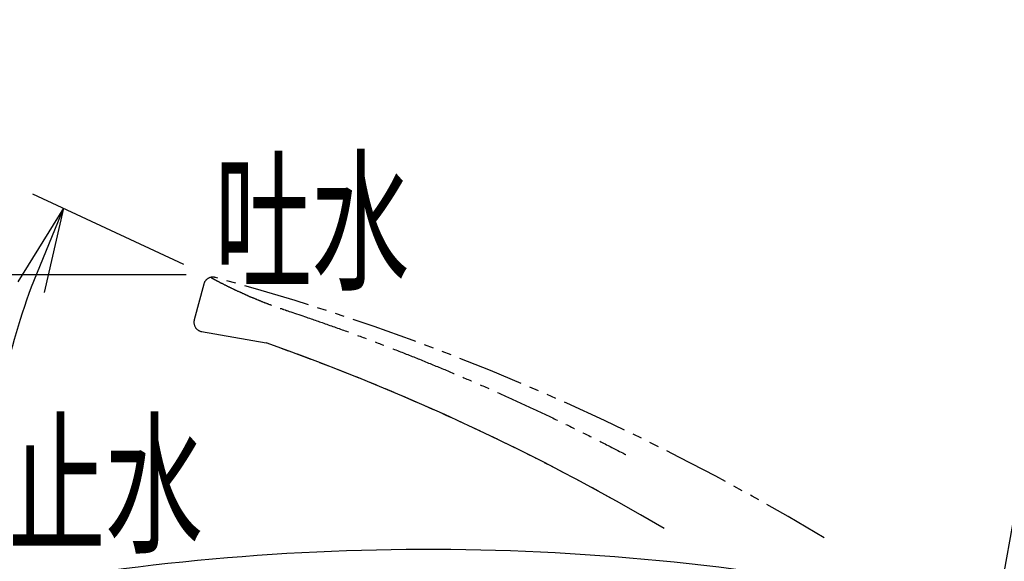
# Model space of a CAD drawing. Extents: x 48 to 594, y 30 to 858.
# Drawn here: x 429 to 533, y 388 to 446 of the extents above; entities that cross this region are included whole.
import ezdxf
from ezdxf.enums import TextEntityAlignment as Align

# ---------------------------------------------------------------- set-up
doc = ezdxf.new("R2010")
doc.units = 0
doc.linetypes.add('EXLTYPE4', pattern=[12, 7, -1, 1, -1, 1, -1])
doc.layers.get('0').update_dxf_attribs({"linetype": 'CONTINUOUS'})
doc.layers.get('DEFPOINTS').update_dxf_attribs({"linetype": 'CONTINUOUS'})
doc.layers.add('図', color=7, linetype='CONTINUOUS')
doc.layers.add('寸法', color=7, linetype='CONTINUOUS')
doc.styles.add('EXCADDIM1', font='monotxt', dxfattribs={"width": 0.84, "bigfont": 'extfont'})
doc.styles.add('EXCADSTD', font='monotxt', dxfattribs={"bigfont": 'extfont'})
doc.styles.get("Standard").update_dxf_attribs({"font": 'monotxt', "bigfont": 'extfont'})
doc.dimstyles.new('ISO-25', dxfattribs={"dimtxt": 2.5, "dimasz": 2.5, "dimexe": 1.25, "dimexo": 0.625, "dimtad": 1, "dimtxsty": 'STANDARD', "dimcen": 2.5, "dimazin": 3, "dimtfac": 1, "dimtmove": 0, "dimatfit": 3})

# ---------------------------------------------------------------- blocks, each defined once
blk = doc.blocks.new('EX_NORM')
at = {"color": 0, "linetype": 'CONTINUOUS'}
for q in [(-1, 0.167), (-1, 0), (-1, -0.167)]:
    blk.add_line((0, 0), q, dxfattribs=at)
blk = doc.blocks.new('*D27')
at = {"layer": 'DEFPOINTS', "color": 0}
for p in [(361.8, 418.51), (449.07, 418.51), (528.94, 270.62)]:
    blk.add_point(p, dxfattribs=at)
at = {"layer": '寸法', "color": 3, "linetype": 'CONTINUOUS'}
for p, q in [((446.97, 418.51), (358.8, 418.51)), ((361.8, 279.62), (361.8, 409.51)), ((526.84, 270.62), (358.8, 270.62))]:
    blk.add_line(p, q, dxfattribs=at)
at = {"layer": '寸法', "color": 3, "xscale": 9, "yscale": 9, "zscale": 9}
for p, rotation in [((361.8, 418.51), 90), ((361.8, 270.62), 270)]:
    blk.add_blockref('EX_NORM', p, dxfattribs=dict(at, rotation=rotation))
at = {"layer": '寸法', "color": 2, "insert": (354.75, 344.57), "char_height": 12, "attachment_point": 5, "rotation": 90, "style": 'EXCADDIM1'}
blk.add_mtext('148', dxfattribs=at)
blk = doc.blocks.new('*D28')
at = {"layer": 'DEFPOINTS', "color": 0}
for p in [(433.96, 425.56), (429.07, 412.72), (423.81, 385.62), (519.61, 385.62)]:
    blk.add_point(p, dxfattribs=at)
at = {"layer": '寸法', "color": 3, "linetype": 'CONTINUOUS'}
blk.add_line((423.81, 385.62), (428.1, 385.62), dxfattribs=at)
blk.add_arc((519.61, 385.62), 94.51, 160.4584, 174.5416, dxfattribs=at)
at = {"layer": '寸法', "color": 3, "xscale": 9, "yscale": 9, "zscale": 9}
for p, rotation in [((433.96, 425.56), 67.72921999090826), ((425.1, 385.62), 267.2707800090925)]:
    blk.add_blockref('EX_NORM', p, dxfattribs=dict(at, rotation=rotation))
at = {"layer": '寸法', "color": 2, "insert": (420.46, 407.6), "char_height": 12, "attachment_point": 5, "rotation": 77.5, "style": 'EXCADDIM1'}
blk.add_mtext('25%%d', dxfattribs=at)

msp = doc.modelspace()

# ---------------------------------------------------------------- linework, layer by layer
at = {"layer": '図', "color": 6, "linetype": 'EXLTYPE4'}
for p, q in [((448.81, 417.54), (447.8, 413.77)), ((448.59, 412.53), (455.43, 411.32))]:
    msp.add_line(p, q, dxfattribs=at)
at = {"layer": '図', "color": 6, "linetype": 'EXLTYPE4', "flags": 128}
for points in [[(449.63, 418.2), (449.65, 418.19), (449.67, 418.18), (449.69, 418.17), (449.71, 418.16), (449.73, 418.15), (449.75, 418.14), (449.77, 418.13), (449.79, 418.12), (449.81, 418.11), (449.83, 418.1), (449.85, 418.09), (449.88, 418.07), (449.9, 418.06), (449.92, 418.05), (449.94, 418.04), (449.97, 418.03), (449.99, 418.01), (450.01, 418), (450.04, 417.99), (450.06, 417.98), (450.09, 417.96), (450.11, 417.95), (450.14, 417.94), (450.16, 417.92), (450.18, 417.91), (450.2, 417.91), (450.21, 417.9), (450.27, 417.87), (450.28, 417.86), (450.3, 417.85), (450.32, 417.84), (450.34, 417.83), (450.36, 417.82), (450.37, 417.81), (450.43, 417.78), (450.45, 417.77), (450.47, 417.76), (450.49, 417.75), (450.51, 417.74), (450.53, 417.73), (450.55, 417.72), (450.6, 417.69), (450.62, 417.68), (450.64, 417.67), (450.66, 417.66), (450.68, 417.65), (450.7, 417.64), (450.73, 417.63), (450.79, 417.6), (450.81, 417.59), (450.83, 417.58), (450.85, 417.57), (450.87, 417.56), (450.89, 417.55), (450.91, 417.54), (450.98, 417.5), (451, 417.49), (451.02, 417.48), (451.04, 417.47), (451.07, 417.46), (451.09, 417.45), (451.11, 417.44), (451.18, 417.4), (451.2, 417.39), (451.23, 417.38), (451.25, 417.37), (451.27, 417.36), (451.3, 417.34), (451.32, 417.33), (451.39, 417.3), (451.42, 417.29), (451.44, 417.27), (451.46, 417.26), (451.49, 417.25), (451.51, 417.24), (451.54, 417.23), (451.61, 417.19), (451.64, 417.18), (451.66, 417.17), (451.69, 417.15), (451.71, 417.14), (451.74, 417.13), (451.76, 417.12), (451.84, 417.08), (451.86, 417.07), (451.89, 417.06), (451.92, 417.04), (451.94, 417.03), (451.96, 417.02), (451.98, 417.01), (452.03, 416.99), (452.09, 416.96), (452.11, 416.95), (452.13, 416.94), (452.15, 416.93), (452.17, 416.92), (452.2, 416.91), (452.22, 416.9), (452.28, 416.87), (452.34, 416.84), (452.36, 416.83), (452.38, 416.82), (452.4, 416.81), (452.42, 416.8), (452.44, 416.79), (452.46, 416.78), (452.53, 416.76), (452.59, 416.73), (452.61, 416.72), (452.63, 416.71), (452.65, 416.7), (452.68, 416.69), (452.7, 416.68), (452.72, 416.67), (452.79, 416.64), (452.85, 416.61), (452.87, 416.6), (452.89, 416.59), (452.92, 416.58), (452.95, 416.56), (452.98, 416.55), (453.01, 416.54), (453.1, 416.5), (453.13, 416.48), (453.16, 416.47), (453.18, 416.46), (453.22, 416.44), (453.25, 416.43), (453.28, 416.42), (453.37, 416.38), (453.4, 416.36), (453.43, 416.35), (453.46, 416.34), (453.49, 416.32), (453.52, 416.31), (453.55, 416.29), (453.65, 416.25), (453.68, 416.24), (453.71, 416.23), (453.74, 416.21), (453.77, 416.2), (453.81, 416.19), (453.84, 416.17), (453.93, 416.13), (453.97, 416.12), (454, 416.1), (454.03, 416.09), (454.06, 416.08), (454.1, 416.06), (454.13, 416.05), (454.23, 416.01), (454.26, 415.99), (454.29, 415.98), (454.33, 415.97), (454.36, 415.95), (454.39, 415.94), (454.43, 415.93), (454.53, 415.88), (454.56, 415.87), (454.59, 415.86), (454.63, 415.84), (454.66, 415.83), (454.69, 415.82), (454.73, 415.8), (454.83, 415.76), (454.86, 415.75), (454.9, 415.73), (454.93, 415.72), (454.96, 415.71), (455, 415.69), (455.03, 415.68), (455.14, 415.64), (455.17, 415.63), (455.21, 415.61), (455.24, 415.6), (455.28, 415.58), (455.31, 415.57), (455.34, 415.56), (455.45, 415.52), (455.48, 415.5), (455.52, 415.49), (455.55, 415.48), (455.59, 415.46), (455.63, 415.45), (455.66, 415.44), (455.77, 415.4), (455.8, 415.38), (455.84, 415.37), (455.87, 415.36), (455.91, 415.34), (455.95, 415.33), (455.98, 415.32), (456.09, 415.28), (456.13, 415.26), (456.16, 415.25), (456.2, 415.24), (456.23, 415.22), (456.27, 415.21), (456.31, 415.2), (456.42, 415.16), (456.45, 415.14), (456.49, 415.13), (456.52, 415.12), (456.56, 415.11), (456.6, 415.09), (456.63, 415.08), (456.74, 415.04), (456.78, 415.03), (456.82, 415.02), (456.85, 415), (456.88, 414.99), (456.91, 414.98), (456.94, 414.97), (457.02, 414.95), (457.1, 414.92), (457.13, 414.91), (457.16, 414.9), (457.19, 414.89), (457.22, 414.88), (457.26, 414.86), (457.3, 414.85), (457.41, 414.81), (457.45, 414.8), (457.48, 414.79), (457.52, 414.77)], [(457.52, 414.77), (457.54, 414.77), (457.61, 414.74), (457.72, 414.71), (457.86, 414.66), (458.03, 414.6), (458.22, 414.54), (458.43, 414.47), (458.64, 414.4), (458.86, 414.32), (459.08, 414.25), (459.29, 414.18), (459.48, 414.11), (459.67, 414.05), (459.84, 413.99), (460.01, 413.93), (460.17, 413.88), (460.32, 413.83), (460.47, 413.78), (460.61, 413.72), (460.76, 413.67), (460.9, 413.62), (461.05, 413.57), (461.2, 413.52), (461.35, 413.47), (461.51, 413.41), (461.67, 413.36), (461.83, 413.3), (461.99, 413.24), (462.15, 413.18), (462.31, 413.13), (462.48, 413.07), (462.64, 413.01), (462.8, 412.95), (462.97, 412.89), (463.13, 412.84), (463.29, 412.78), (463.45, 412.72), (463.61, 412.66), (463.76, 412.61), (463.92, 412.55), (464.08, 412.49), (464.24, 412.43), (464.4, 412.38), (464.55, 412.32), (464.71, 412.26), (464.87, 412.2), (465.03, 412.14), (465.19, 412.08), (465.35, 412.03), (465.5, 411.97), (465.66, 411.91), (465.82, 411.85), (465.98, 411.79), (466.14, 411.73), (466.3, 411.67), (466.46, 411.61), (466.61, 411.55), (466.77, 411.49), (466.93, 411.43), (467.09, 411.37), (467.25, 411.31), (467.4, 411.25), (467.56, 411.19), (467.72, 411.13), (467.88, 411.07), (468.04, 411.01), (468.19, 410.95), (468.35, 410.89), (468.51, 410.83), (468.67, 410.77), (468.82, 410.7), (468.98, 410.64), (469.14, 410.58), (469.3, 410.52), (469.45, 410.46), (469.61, 410.4), (469.77, 410.34), (469.93, 410.27), (470.08, 410.21), (470.24, 410.15), (470.4, 410.09), (470.56, 410.03), (470.71, 409.96), (470.87, 409.9), (471.03, 409.84), (471.18, 409.77), (471.34, 409.71), (471.5, 409.65), (471.65, 409.59), (471.81, 409.52), (471.97, 409.46), (472.12, 409.4), (472.28, 409.33), (472.44, 409.27), (472.59, 409.2), (472.75, 409.14), (472.91, 409.08), (473.06, 409.01), (473.22, 408.95), (473.37, 408.88), (473.53, 408.82), (473.69, 408.76), (473.84, 408.69), (474, 408.63), (474.16, 408.56), (474.31, 408.5), (474.47, 408.43), (474.62, 408.37), (474.78, 408.3), (474.93, 408.24), (475.09, 408.17), (475.25, 408.1), (475.4, 408.04), (475.56, 407.97), (475.71, 407.91), (475.87, 407.84), (476.02, 407.77), (476.18, 407.71), (476.34, 407.64), (476.49, 407.58), (476.65, 407.51), (476.8, 407.44), (476.96, 407.38), (477.11, 407.31), (477.27, 407.24), (477.42, 407.17), (477.58, 407.11), (477.73, 407.04), (477.89, 406.97), (478.04, 406.9), (478.2, 406.84), (478.35, 406.77), (478.51, 406.7), (478.66, 406.63), (478.82, 406.57), (478.97, 406.5), (479.12, 406.43), (479.28, 406.36), (479.43, 406.29), (479.59, 406.22), (479.74, 406.15), (479.9, 406.09), (480.05, 406.02), (480.2, 405.95), (480.36, 405.88), (480.51, 405.81), (480.67, 405.74), (480.82, 405.67), (480.98, 405.6), (481.13, 405.53), (481.28, 405.46), (481.44, 405.39), (481.59, 405.32), (481.74, 405.25), (481.9, 405.18), (482.05, 405.11), (482.21, 405.04), (482.36, 404.97), (482.51, 404.9), (482.67, 404.83), (482.82, 404.76), (482.97, 404.69), (483.13, 404.61), (483.28, 404.54), (483.43, 404.47), (483.59, 404.4), (483.74, 404.33), (483.89, 404.26), (484.05, 404.19), (484.2, 404.11), (484.35, 404.04), (484.5, 403.97), (484.66, 403.9), (484.81, 403.82), (484.96, 403.75), (485.12, 403.68), (485.27, 403.61), (485.42, 403.53), (485.58, 403.46), (485.73, 403.39), (485.88, 403.31), (486.03, 403.24), (486.19, 403.17), (486.34, 403.09), (486.49, 403.02), (486.64, 402.95), (486.79, 402.87), (486.95, 402.8), (487.1, 402.73), (487.25, 402.65), (487.4, 402.58), (487.55, 402.51), (487.7, 402.43), (487.85, 402.36), (488.01, 402.28), (488.16, 402.21), (488.31, 402.13), (488.47, 402.06), (488.62, 401.98), (488.78, 401.9), (488.93, 401.82), (489.09, 401.75), (489.24, 401.67), (489.39, 401.59), (489.55, 401.52), (489.7, 401.44), (489.84, 401.37), (489.99, 401.3), (490.13, 401.22), (490.27, 401.15), (490.41, 401.09), (490.54, 401.02), (490.68, 400.95), (490.82, 400.88), (490.97, 400.8), (491.11, 400.73), (491.27, 400.65), (491.43, 400.56), (491.61, 400.48), (491.79, 400.38), (491.99, 400.28), (492.19, 400.17), (492.4, 400.07), (492.6, 399.96), (492.79, 399.86), (492.97, 399.77), (493.13, 399.69), (493.26, 399.62), (493.36, 399.57), (493.42, 399.53), (493.45, 399.52)]]:
    msp.add_lwpolyline(points, dxfattribs=at)
at = {"layer": '図', "color": 6, "linetype": 'EXLTYPE4'}
for centre, radius, start, end in [((449.78, 417.28), 1, 74.7737, 165), ((383.29, 173.02), 254.15, 58.9342, 74.7737), ((448.77, 413.51), 1, 165, 260), ((375.55, 185), 240, 60.7589, 70.5598), ((375.55, 185), 240, 59.4563, 70.5598)]:
    msp.add_arc(centre, radius, start, end, dxfattribs=at)
at = {"layer": '図', "color": 2, "linetype": 'CONTINUOUS'}
msp.add_arc((472.49, 135.33), 254.15, 76.9788, 99.7737, dxfattribs=at)
at = {"layer": '寸法', "color": 3, "linetype": 'CONTINUOUS'}
msp.add_line((446.7, 419.61), (430.74, 427.06), dxfattribs=at)

# ---------------------------------------------------------------- texts
at = {"layer": '寸法', "color": 2, "linetype": 'CONTINUOUS', "style": 'EXCADSTD', "width": 1.09367}
for s, p, p2 in [('吐水', (449.96, 418.16), (470.58, 418.16)), ('止水', (428.12, 390.38), (448.74, 390.38))]:
    msp.add_text(s, height=12, dxfattribs=at).set_placement(p, p2, align=Align.FIT)

# ---------------------------------------------------------------- dimensions: what is measured, and where the dimension line sits
at = {"layer": '寸法', "color": 3, "linetype": 'CONTINUOUS'}
dim = msp.add_angular_dim_3p(base=(429.07, 412.72), center=(519.61, 385.62), p1=(433.96, 425.56), p2=(423.81, 385.62), dimstyle='ISO-25', override={"dimtxt": 12, "dimasz": 9, "dimexe": 3, "dimexo": 0, "dimgap": 0, "dimtad": 1, "dimjust": 0, "dimtih": 0, "dimtoh": 0, "dimdec": 0, "dimzin": 0, "dimlunit": 2, "dimtxsty": 'EXCADDIM1', "dimblk1": 'EX_NORM', "dimblk2": 'EX_NORM', "dimsah": 1, "dimse1": 1, "dimse2": 0, "dimclrd": 3, "dimclre": 3, "dimclrt": 2, "dimtmove": 2}, dxfattribs=at)
dim.commit()
dim.dimension.update_dxf_attribs({"geometry": '*D28', "text_midpoint": (420.46, 407.6), "dimtype": 165})
dim = msp.add_linear_dim(base=(361.8, 418.51), p1=(528.94, 270.62), p2=(449.07, 418.51), angle=90, dimstyle='ISO-25', override={"dimtxt": 12, "dimasz": 9, "dimexe": 3, "dimexo": 2.1, "dimgap": 0, "dimtad": 1, "dimjust": 0, "dimtih": 0, "dimtoh": 0, "dimdec": 0, "dimzin": 0, "dimlunit": 2, "dimtxsty": 'EXCADDIM1', "dimblk1": 'EX_NORM', "dimblk2": 'EX_NORM', "dimsah": 1, "dimse1": 0, "dimse2": 0, "dimclrd": 3, "dimclre": 3, "dimclrt": 2, "dimtmove": 2}, dxfattribs=at)
dim.commit()
dim.dimension.update_dxf_attribs({"geometry": '*D27', "text_midpoint": (354.75, 344.57), "dimtype": 160})

# ---------------------------------------------------------------- leaders
at = {"layer": '図', "color": 3, "linetype": 'CONTINUOUS'}
msp.add_leader([(526.78, 349.38), (543.9, 445.5)], dimstyle='ISO-25', override={"dimasz": 9, "dimldrblk": 'EX_NORM'}, dxfattribs=at)

doc.saveas('drawing.dxf')
